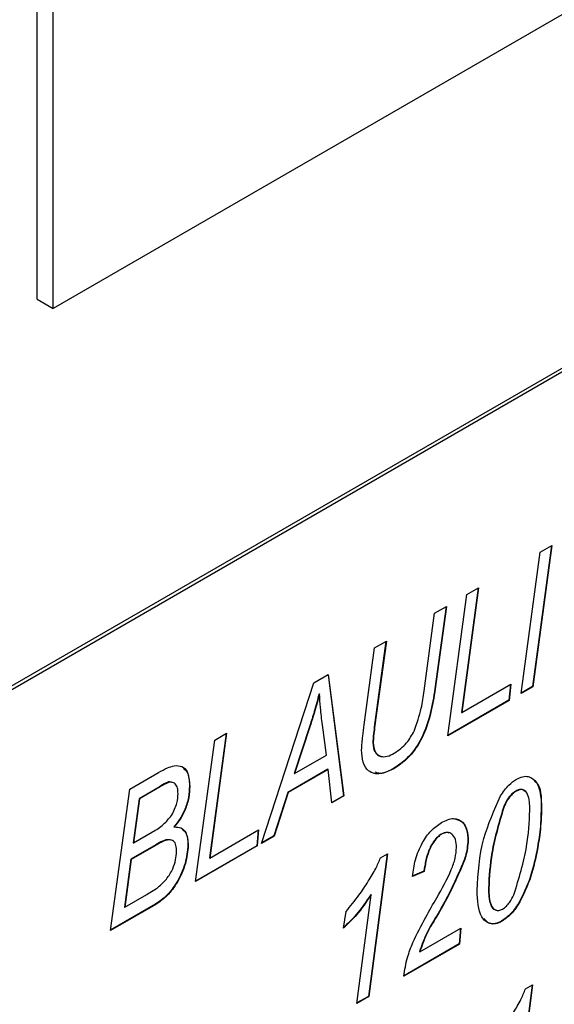
# Model space of a CAD drawing. Units: millimetres. Extents: x 448 to 5216, y 1668 to 5240.
# Drawn here: x 4645 to 4657, y 2052 to 2073 of the extents above; entities that cross this region are included whole.
import ezdxf

# ---------------------------------------------------------------- set-up
doc = ezdxf.new("R2010")
doc.units = ezdxf.units.MM

msp = doc.modelspace()

# ---------------------------------------------------------------- linework, layer by layer
at = {"color": 7, "linetype": 'Continuous', "lineweight": 25}
for p, q in [((4693.624, 2094.623), (4645.541, 2066.865)), ((4691.857, 2085.846), (4631.045, 2050.74)), ((4691.927, 2085.805), (4631.116, 2050.699)), ((4645.188, 2067.069), (4645.188, 2085.033)), ((4645.541, 2066.865), (4645.541, 2084.829)), ((4645.188, 2067.069), (4645.541, 2066.865)), ((4656.471, 2061.662), (4656.054, 2058.571)), ((4656.479, 2061.666), (4656.061, 2058.567)), ((4656.219, 2061.516), (4656.479, 2061.666)), ((4655.801, 2058.417), (4656.219, 2061.516)), ((4654.194, 2057.489), (4654.611, 2060.588)), ((4654.863, 2060.734), (4654.495, 2058.006)), ((4654.871, 2060.738), (4654.502, 2058.001)), ((4654.611, 2060.588), (4654.871, 2060.738)), ((4653.905, 2060.18), (4654.165, 2060.33)), ((4654.157, 2060.326), (4653.914, 2058.525)), ((4654.165, 2060.33), (4653.921, 2058.521)), ((4653.675, 2058.477), (4653.905, 2060.18)), ((4652.839, 2059.565), (4652.584, 2057.679)), ((4652.587, 2059.42), (4652.848, 2059.57)), ((4652.848, 2059.57), (4652.591, 2057.675)), ((4652.361, 2057.733), (4652.587, 2059.42)), ((4651.26, 2058.653), (4651.574, 2058.835)), ((4651.568, 2058.831), (4651.906, 2056.177)), ((4651.574, 2058.835), (4651.913, 2056.173)), ((4650.11, 2055.132), (4651.26, 2058.653)), ((4654.502, 2058.001), (4655.576, 2058.621)), ((4655.568, 2058.616), (4655.536, 2058.273)), ((4655.576, 2058.621), (4655.543, 2058.268)), ((4651.374, 2058.415), (4651.381, 2058.411)), ((4653.914, 2058.525), (4653.921, 2058.521)), ((4656.061, 2058.567), (4655.801, 2058.417)), ((4656.054, 2058.571), (4655.802, 2058.426)), ((4656.054, 2058.571), (4656.061, 2058.567)), ((4655.543, 2058.268), (4654.194, 2057.489)), ((4655.536, 2058.273), (4654.195, 2057.498)), ((4655.536, 2058.273), (4655.543, 2058.268)), ((4654.495, 2058.006), (4654.502, 2058.001)), ((4651.535, 2057.068), (4651.446, 2057.736)), ((4649.335, 2057.542), (4648.967, 2054.814)), ((4649.343, 2057.547), (4648.974, 2054.81)), ((4649.083, 2057.397), (4649.343, 2057.547)), ((4651.169, 2057.712), (4650.827, 2056.667)), ((4651.176, 2057.708), (4650.834, 2056.663)), ((4651.169, 2057.712), (4651.176, 2057.708)), ((4652.584, 2057.679), (4652.591, 2057.675)), ((4648.665, 2054.298), (4649.083, 2057.397)), ((4652.552, 2057.343), (4652.559, 2057.339)), ((4650.834, 2056.663), (4651.535, 2057.068)), ((4647.219, 2056.321), (4647.853, 2056.687)), ((4651.564, 2056.759), (4650.686, 2056.252)), ((4651.571, 2056.755), (4650.693, 2056.248)), ((4650.827, 2056.667), (4650.834, 2056.663)), ((4651.564, 2056.759), (4651.571, 2056.755)), ((4651.654, 2056.023), (4651.571, 2056.755)), ((4653.027, 2056.787), (4653.034, 2056.783)), ((4646.801, 2053.222), (4647.219, 2056.321)), ((4647.865, 2056.368), (4647.424, 2056.113)), ((4647.872, 2056.363), (4647.431, 2056.109)), ((4647.865, 2056.368), (4647.872, 2056.363)), ((4648.53, 2056.391), (4648.537, 2056.387)), ((4650.686, 2056.252), (4650.382, 2055.297)), ((4650.693, 2056.248), (4650.389, 2055.293)), ((4650.686, 2056.252), (4650.693, 2056.248)), ((4655.687, 2056.281), (4655.694, 2056.277)), ((4647.424, 2056.113), (4647.294, 2055.147)), ((4647.431, 2056.109), (4647.301, 2055.143)), ((4647.424, 2056.113), (4647.431, 2056.109)), ((4651.906, 2056.177), (4651.653, 2056.031)), ((4651.913, 2056.173), (4651.654, 2056.023)), ((4651.906, 2056.177), (4651.913, 2056.173)), ((4655.429, 2055.965), (4655.436, 2055.961)), ((4656.243, 2055.914), (4656.251, 2055.91)), ((4647.301, 2055.143), (4647.719, 2055.385)), ((4648.189, 2055.497), (4648.196, 2055.493)), ((4648.974, 2054.81), (4650.047, 2055.43)), ((4650.039, 2055.425), (4650.008, 2055.081)), ((4650.047, 2055.43), (4650.015, 2055.077)), ((4647.294, 2055.147), (4647.301, 2055.143)), ((4650.389, 2055.293), (4650.11, 2055.132)), ((4650.382, 2055.297), (4650.113, 2055.142)), ((4650.382, 2055.297), (4650.389, 2055.293)), ((4654.053, 2055.338), (4654.06, 2055.334)), ((4654.636, 2055.198), (4654.643, 2055.194)), ((4647.79, 2055.1), (4647.244, 2054.785)), ((4647.797, 2055.095), (4647.252, 2054.781)), ((4647.79, 2055.1), (4647.797, 2055.095)), ((4648.497, 2055.098), (4648.505, 2055.094)), ((4650.015, 2055.077), (4648.665, 2054.298)), ((4650.008, 2055.081), (4648.666, 2054.307)), ((4650.008, 2055.081), (4650.015, 2055.077)), ((4656.142, 2054.94), (4656.149, 2054.936)), ((4647.244, 2054.785), (4647.103, 2053.738)), ((4647.252, 2054.781), (4647.11, 2053.734)), ((4647.244, 2054.785), (4647.252, 2054.781)), ((4648.967, 2054.814), (4648.974, 2054.81)), ((4652.862, 2054.902), (4652.453, 2051.779)), ((4652.871, 2054.907), (4652.46, 2051.775)), ((4652.718, 2054.819), (4652.871, 2054.907)), ((4653.672, 2054.524), (4653.415, 2054.413)), ((4653.679, 2054.52), (4653.422, 2054.409)), ((4653.672, 2054.524), (4653.679, 2054.52)), ((4654.472, 2054.574), (4654.479, 2054.57)), ((4655.086, 2054.153), (4655.093, 2054.149)), ((4647.11, 2053.734), (4647.592, 2054.012)), ((4652.201, 2051.625), (4652.513, 2054.005)), ((4652.506, 2054.009), (4652.513, 2054.005)), ((4655.777, 2053.872), (4655.784, 2053.868)), ((4647.792, 2053.794), (4646.801, 2053.222)), ((4647.785, 2053.798), (4646.802, 2053.23)), ((4647.103, 2053.738), (4647.11, 2053.734)), ((4647.785, 2053.798), (4647.792, 2053.794)), ((4651.911, 2053.277), (4651.963, 2053.641)), ((4653.984, 2053.596), (4653.991, 2053.592)), ((4655.376, 2053.429), (4655.383, 2053.425)), ((4653.583, 2052.757), (4654.483, 2053.276)), ((4654.475, 2053.272), (4654.444, 2052.928)), ((4654.483, 2053.276), (4654.451, 2052.924)), ((4654.444, 2052.928), (4653.222, 2052.223)), ((4654.451, 2052.924), (4653.229, 2052.219)), ((4653.576, 2052.761), (4653.583, 2052.757)), ((4654.444, 2052.928), (4654.451, 2052.924)), ((4656.044, 2052.025), (4655.635, 2048.902)), ((4656.053, 2052.03), (4655.642, 2048.898)), ((4655.9, 2051.942), (4656.053, 2052.03)), ((4652.46, 2051.775), (4652.201, 2051.625)), ((4652.453, 2051.779), (4652.202, 2051.634)), ((4652.453, 2051.779), (4652.46, 2051.775))]:
    msp.add_line(p, q, dxfattribs=at)
for points, knots in [([(4651.374, 2058.415), (4651.34, 2058.284), (4651.278, 2058.051), (4651.202, 2057.816), (4651.169, 2057.712)], [0, 0, 0, 0, 0.5599449, 1, 1, 1, 1]), ([(4651.381, 2058.411), (4651.347, 2058.28), (4651.285, 2058.047), (4651.209, 2057.812), (4651.176, 2057.708)], [0, 0, 0, 0, 0.5599449, 1, 1, 1, 1]), ([(4651.446, 2057.736), (4651.431, 2057.859), (4651.403, 2058.08), (4651.388, 2058.31), (4651.381, 2058.411)], [0, 0, 0, 0, 0.560009, 1, 1, 1, 1]), ([(4653.914, 2058.525), (4653.855, 2058.161), (4653.772, 2057.653), (4653.364, 2057.025), (4653.14, 2056.866), (4653.027, 2056.787)], [0, 0, 0, 0, 0.558927, 0.779405, 1, 1, 1, 1]), ([(4653.921, 2058.521), (4653.862, 2058.157), (4653.779, 2057.649), (4653.371, 2057.021), (4653.147, 2056.862), (4653.034, 2056.783)], [0, 0, 0, 0, 0.558927, 0.779405, 1, 1, 1, 1]), ([(4653.461, 2057.597), (4653.518, 2057.765), (4653.621, 2058.065), (4653.659, 2058.351), (4653.675, 2058.477)], [0, 0, 0, 0, 0.558411, 1, 1, 1, 1]), ([(4652.305, 2057.184), (4652.312, 2057.284), (4652.324, 2057.465), (4652.35, 2057.651), (4652.361, 2057.733)], [0, 0, 0, 0, 0.559836, 1, 1, 1, 1]), ([(4652.584, 2057.679), (4652.576, 2057.615), (4652.56, 2057.501), (4652.555, 2057.391), (4652.552, 2057.343)], [0, 0, 0, 0, 0.560083, 1, 1, 1, 1]), ([(4652.591, 2057.675), (4652.583, 2057.611), (4652.567, 2057.497), (4652.562, 2057.387), (4652.559, 2057.339)], [0, 0, 0, 0, 0.560083, 1, 1, 1, 1]), ([(4653.022, 2057.11), (4653.117, 2057.177), (4653.288, 2057.297), (4653.408, 2057.506), (4653.461, 2057.597)], [0, 0, 0, 0, 0.55906, 1, 1, 1, 1]), ([(4652.552, 2057.343), (4652.559, 2057.269), (4652.572, 2057.125), (4652.667, 2057.076), (4652.713, 2057.052)], [0, 0, 0, 0, 0.516514, 1, 1, 1, 1]), ([(4652.559, 2057.339), (4652.567, 2057.267), (4652.582, 2057.122), (4652.711, 2057.03), (4652.866, 2057.031), (4652.97, 2057.084), (4653.022, 2057.11)], [0, 0, 0, 0, 0.279483, 0.558883, 0.779246, 1, 1, 1, 1]), ([(4653.034, 2056.783), (4652.926, 2056.73), (4652.71, 2056.624), (4652.456, 2056.689), (4652.322, 2056.9), (4652.311, 2057.089), (4652.305, 2057.184)], [0, 0, 0, 0, 0.280357, 0.559259, 0.779319, 1, 1, 1, 1]), ([(4647.853, 2056.687), (4647.918, 2056.724), (4648.034, 2056.791), (4648.146, 2056.823), (4648.196, 2056.837)], [0, 0, 0, 0, 0.560389, 1, 1, 1, 1]), ([(4648.196, 2056.837), (4648.255, 2056.838), (4648.374, 2056.839), (4648.513, 2056.689), (4648.528, 2056.501), (4648.537, 2056.387)], [0, 0, 0, 0, 0.280134, 0.560438, 1, 1, 1, 1]), ([(4648.396, 2056.781), (4648.424, 2056.758), (4648.517, 2056.681), (4648.524, 2056.511), (4648.53, 2056.391)], [0, 0, 0, 0, 0.294194, 1, 1, 1, 1]), ([(4653.027, 2056.787), (4652.915, 2056.725), (4652.755, 2056.637), (4652.635, 2056.681), (4652.599, 2056.694)], [0, 0, 0, 0, 0.6996012, 1, 1, 1, 1]), ([(4648.147, 2056.468), (4648.14, 2056.472), (4648.068, 2056.507), (4647.961, 2056.434), (4647.865, 2056.368)], [0, 0, 0, 0, 0.094594, 1, 1, 1, 1]), ([(4648.28, 2056.226), (4648.277, 2056.268), (4648.273, 2056.353), (4648.224, 2056.445), (4648.097, 2056.502), (4647.965, 2056.421), (4647.872, 2056.363)], [0, 0, 0, 0, 0.187368, 0.37434, 0.560584, 1, 1, 1, 1]), ([(4655.354, 2056.174), (4655.411, 2056.259), (4655.515, 2056.411), (4655.644, 2056.501), (4655.701, 2056.541)], [0, 0, 0, 0, 0.560045, 1, 1, 1, 1]), ([(4655.701, 2056.541), (4655.747, 2056.563), (4655.839, 2056.607), (4656.004, 2056.604), (4656.222, 2056.437), (4656.239, 2056.12), (4656.251, 2055.91)], [0, 0, 0, 0, 0.125552, 0.251038, 0.501029, 1, 1, 1, 1]), ([(4656.097, 2056.496), (4656.11, 2056.487), (4656.247, 2056.396), (4656.245, 2056.143), (4656.243, 2055.914)], [0, 0, 0, 0, 0.092578, 1, 1, 1, 1]), ([(4648.137, 2055.744), (4648.184, 2055.837), (4648.268, 2056.002), (4648.276, 2056.158), (4648.28, 2056.226)], [0, 0, 0, 0, 0.55851, 1, 1, 1, 1]), ([(4648.53, 2056.391), (4648.526, 2056.309), (4648.518, 2056.146), (4648.443, 2055.896), (4648.33, 2055.671), (4648.236, 2055.555), (4648.189, 2055.497)], [0, 0, 0, 0, 0.280182, 0.559943, 0.779916, 1, 1, 1, 1]), ([(4648.537, 2056.387), (4648.533, 2056.305), (4648.525, 2056.142), (4648.45, 2055.892), (4648.337, 2055.666), (4648.243, 2055.551), (4648.196, 2055.493)], [0, 0, 0, 0, 0.280182, 0.559943, 0.779916, 1, 1, 1, 1]), ([(4655.687, 2056.281), (4655.658, 2056.261), (4655.601, 2056.222), (4655.508, 2056.113), (4655.459, 2056.021), (4655.429, 2055.965)], [0, 0, 0, 0, 0.279979, 0.560095, 1, 1, 1, 1]), ([(4655.694, 2056.277), (4655.665, 2056.257), (4655.608, 2056.218), (4655.515, 2056.109), (4655.466, 2056.017), (4655.436, 2055.961)], [0, 0, 0, 0, 0.279979, 0.560095, 1, 1, 1, 1]), ([(4655.886, 2056.265), (4655.873, 2056.282), (4655.845, 2056.319), (4655.769, 2056.32), (4655.714, 2056.294), (4655.687, 2056.281)], [0, 0, 0, 0, 0.312489, 0.6559649, 1, 1, 1, 1]), ([(4655.993, 2055.856), (4655.991, 2055.986), (4655.988, 2056.18), (4655.876, 2056.309), (4655.777, 2056.317), (4655.721, 2056.29), (4655.694, 2056.277)], [0, 0, 0, 0, 0.500436, 0.749446, 0.874621, 1, 1, 1, 1]), ([(4654.836, 2054.101), (4654.858, 2054.476), (4654.896, 2055.146), (4655.214, 2055.86), (4655.354, 2056.174)], [0, 0, 0, 0, 0.561377, 1, 1, 1, 1]), ([(4655.429, 2055.965), (4655.324, 2055.615), (4655.136, 2054.988), (4655.102, 2054.409), (4655.086, 2054.153)], [0, 0, 0, 0, 0.558292, 1, 1, 1, 1]), ([(4655.436, 2055.961), (4655.331, 2055.611), (4655.143, 2054.984), (4655.109, 2054.405), (4655.093, 2054.149)], [0, 0, 0, 0, 0.558292, 1, 1, 1, 1]), ([(4655.644, 2054.005), (4655.755, 2054.364), (4655.953, 2055.007), (4655.981, 2055.596), (4655.993, 2055.856)], [0, 0, 0, 0, 0.558057, 1, 1, 1, 1]), ([(4656.243, 2055.914), (4656.238, 2055.738), (4656.228, 2055.424), (4656.168, 2055.088), (4656.142, 2054.94)], [0, 0, 0, 0, 0.559945, 1, 1, 1, 1]), ([(4656.251, 2055.91), (4656.245, 2055.734), (4656.235, 2055.42), (4656.175, 2055.084), (4656.149, 2054.936)], [0, 0, 0, 0, 0.559945, 1, 1, 1, 1]), ([(4647.719, 2055.385), (4647.802, 2055.433), (4647.951, 2055.519), (4648.081, 2055.676), (4648.137, 2055.744)], [0, 0, 0, 0, 0.561886, 1, 1, 1, 1]), ([(4653.422, 2054.409), (4653.438, 2054.53), (4653.469, 2054.771), (4653.614, 2055.129), (4653.823, 2055.428), (4653.977, 2055.536), (4654.054, 2055.59)], [0, 0, 0, 0, 0.280761, 0.56032, 0.780216, 1, 1, 1, 1]), ([(4654.054, 2055.59), (4654.146, 2055.633), (4654.33, 2055.718), (4654.525, 2055.62), (4654.629, 2055.435), (4654.639, 2055.274), (4654.643, 2055.194)], [0, 0, 0, 0, 0.279646, 0.558586, 0.779118, 1, 1, 1, 1]), ([(4654.344, 2055.67), (4654.407, 2055.654), (4654.528, 2055.623), (4654.621, 2055.436), (4654.631, 2055.278), (4654.636, 2055.198)], [0, 0, 0, 0, 0.348248, 0.673866, 1, 1, 1, 1]), ([(4648.196, 2055.493), (4648.248, 2055.491), (4648.351, 2055.488), (4648.48, 2055.361), (4648.495, 2055.195), (4648.505, 2055.094)], [0, 0, 0, 0, 0.280654, 0.560904, 1, 1, 1, 1]), ([(4648.378, 2055.435), (4648.401, 2055.417), (4648.483, 2055.351), (4648.491, 2055.204), (4648.497, 2055.098)], [0, 0, 0, 0, 0.278356, 1, 1, 1, 1]), ([(4654.221, 2055.359), (4654.207, 2055.366), (4654.161, 2055.389), (4654.097, 2055.359), (4654.053, 2055.338)], [0, 0, 0, 0, 0.308731, 1, 1, 1, 1]), ([(4654.386, 2055.043), (4654.383, 2055.104), (4654.376, 2055.227), (4654.297, 2055.337), (4654.19, 2055.388), (4654.103, 2055.352), (4654.06, 2055.334)], [0, 0, 0, 0, 0.280671, 0.560665, 0.780653, 1, 1, 1, 1]), ([(4648.118, 2055.202), (4648.104, 2055.206), (4648.013, 2055.237), (4647.892, 2055.162), (4647.79, 2055.1)], [0, 0, 0, 0, 0.156065, 1, 1, 1, 1]), ([(4648.247, 2054.954), (4648.245, 2055), (4648.241, 2055.092), (4648.189, 2055.196), (4648.036, 2055.228), (4647.896, 2055.15), (4647.797, 2055.095)], [0, 0, 0, 0, 0.187365, 0.373927, 0.559999, 1, 1, 1, 1]), ([(4654.053, 2055.338), (4654.024, 2055.318), (4653.965, 2055.278), (4653.862, 2055.153), (4653.727, 2054.89), (4653.694, 2054.671), (4653.672, 2054.524)], [0, 0, 0, 0, 0.12521, 0.250434, 0.499896, 1, 1, 1, 1]), ([(4654.06, 2055.334), (4654.031, 2055.314), (4653.972, 2055.274), (4653.869, 2055.149), (4653.734, 2054.886), (4653.701, 2054.667), (4653.679, 2054.52)], [0, 0, 0, 0, 0.12521, 0.250434, 0.499896, 1, 1, 1, 1]), ([(4654.636, 2055.198), (4654.626, 2055.085), (4654.607, 2054.882), (4654.513, 2054.668), (4654.472, 2054.574)], [0, 0, 0, 0, 0.559054, 1, 1, 1, 1]), ([(4654.643, 2055.194), (4654.633, 2055.081), (4654.614, 2054.877), (4654.52, 2054.664), (4654.479, 2054.57)], [0, 0, 0, 0, 0.559054, 1, 1, 1, 1]), ([(4648.497, 2055.098), (4648.484, 2054.965), (4648.458, 2054.699), (4648.28, 2054.3), (4648.042, 2053.977), (4647.871, 2053.858), (4647.785, 2053.798)], [0, 0, 0, 0, 0.279861, 0.559841, 0.779885, 1, 1, 1, 1]), ([(4648.505, 2055.094), (4648.491, 2054.961), (4648.465, 2054.695), (4648.287, 2054.296), (4648.05, 2053.973), (4647.878, 2053.853), (4647.792, 2053.794)], [0, 0, 0, 0, 0.279861, 0.559841, 0.779885, 1, 1, 1, 1]), ([(4647.846, 2054.174), (4647.908, 2054.229), (4648.031, 2054.338), (4648.164, 2054.56), (4648.235, 2054.774), (4648.243, 2054.894), (4648.247, 2054.954)], [0, 0, 0, 0, 0.280424, 0.559151, 0.779558, 1, 1, 1, 1]), ([(4653.955, 2053.941), (4654.069, 2054.143), (4654.227, 2054.425), (4654.368, 2054.809), (4654.38, 2054.965), (4654.386, 2055.043)], [0, 0, 0, 0, 0.560419, 0.780302, 1, 1, 1, 1]), ([(4656.142, 2054.94), (4656.099, 2054.741), (4656.022, 2054.384), (4655.852, 2054.029), (4655.777, 2053.872)], [0, 0, 0, 0, 0.560472, 1, 1, 1, 1]), ([(4656.149, 2054.936), (4656.106, 2054.737), (4656.029, 2054.38), (4655.859, 2054.024), (4655.784, 2053.868)], [0, 0, 0, 0, 0.560472, 1, 1, 1, 1]), ([(4652.452, 2054.301), (4652.51, 2054.395), (4652.613, 2054.562), (4652.686, 2054.74), (4652.718, 2054.819)], [0, 0, 0, 0, 0.560139, 1, 1, 1, 1]), ([(4654.472, 2054.574), (4654.39, 2054.388), (4654.244, 2054.056), (4654.063, 2053.737), (4653.984, 2053.596)], [0, 0, 0, 0, 0.559419, 1, 1, 1, 1]), ([(4654.479, 2054.57), (4654.397, 2054.384), (4654.251, 2054.052), (4654.071, 2053.733), (4653.991, 2053.592)], [0, 0, 0, 0, 0.559419, 1, 1, 1, 1]), ([(4651.963, 2053.641), (4652.06, 2053.757), (4652.234, 2053.966), (4652.385, 2054.199), (4652.452, 2054.301)], [0, 0, 0, 0, 0.559843, 1, 1, 1, 1]), ([(4647.592, 2054.012), (4647.64, 2054.04), (4647.725, 2054.089), (4647.809, 2054.148), (4647.846, 2054.174)], [0, 0, 0, 0, 0.560191, 1, 1, 1, 1]), ([(4655.383, 2053.425), (4655.335, 2053.402), (4655.241, 2053.357), (4655.074, 2053.372), (4654.862, 2053.559), (4654.847, 2053.884), (4654.836, 2054.101)], [0, 0, 0, 0, 0.125454, 0.250901, 0.500742, 1, 1, 1, 1]), ([(4655.086, 2054.153), (4655.091, 2054.022), (4655.098, 2053.826), (4655.19, 2053.679), (4655.249, 2053.674), (4655.257, 2053.673)], [0, 0, 0, 0, 0.63212, 0.947038, 1, 1, 1, 1]), ([(4655.093, 2054.149), (4655.097, 2054.015), (4655.102, 2053.814), (4655.212, 2053.672), (4655.311, 2053.654), (4655.369, 2053.68), (4655.398, 2053.694)], [0, 0, 0, 0, 0.500437, 0.749751, 0.87491, 1, 1, 1, 1]), ([(4652.506, 2054.009), (4652.403, 2053.858), (4652.22, 2053.587), (4652.001, 2053.375), (4651.904, 2053.281)], [0, 0, 0, 0, 0.5592548, 1, 1, 1, 1]), ([(4652.513, 2054.005), (4652.41, 2053.854), (4652.227, 2053.583), (4652.008, 2053.371), (4651.911, 2053.277)], [0, 0, 0, 0, 0.5592548, 1, 1, 1, 1]), ([(4653.427, 2052.961), (4653.52, 2053.147), (4653.687, 2053.478), (4653.873, 2053.8), (4653.955, 2053.941)], [0, 0, 0, 0, 0.559762, 1, 1, 1, 1]), ([(4655.777, 2053.872), (4655.712, 2053.768), (4655.596, 2053.582), (4655.443, 2053.476), (4655.376, 2053.429)], [0, 0, 0, 0, 0.55971, 1, 1, 1, 1]), ([(4655.784, 2053.868), (4655.719, 2053.764), (4655.603, 2053.578), (4655.45, 2053.472), (4655.383, 2053.425)], [0, 0, 0, 0, 0.55971, 1, 1, 1, 1]), ([(4655.398, 2053.694), (4655.426, 2053.713), (4655.482, 2053.751), (4655.57, 2053.86), (4655.616, 2053.95), (4655.644, 2054.005)], [0, 0, 0, 0, 0.279873, 0.559963, 1, 1, 1, 1]), ([(4653.984, 2053.596), (4653.889, 2053.446), (4653.72, 2053.177), (4653.62, 2052.888), (4653.576, 2052.761)], [0, 0, 0, 0, 0.560878, 1, 1, 1, 1]), ([(4653.991, 2053.592), (4653.896, 2053.442), (4653.727, 2053.173), (4653.627, 2052.884), (4653.583, 2052.757)], [0, 0, 0, 0, 0.560878, 1, 1, 1, 1]), ([(4655.376, 2053.429), (4655.329, 2053.407), (4655.234, 2053.363), (4655.088, 2053.37), (4655.024, 2053.443), (4654.986, 2053.485)], [0, 0, 0, 0, 0.293044, 0.586074, 1, 1, 1, 1]), ([(4653.229, 2052.219), (4653.251, 2052.355), (4653.29, 2052.599), (4653.385, 2052.85), (4653.427, 2052.961)], [0, 0, 0, 0, 0.560078, 1, 1, 1, 1]), ([(4655.634, 2051.425), (4655.692, 2051.518), (4655.795, 2051.685), (4655.868, 2051.863), (4655.9, 2051.942)], [0, 0, 0, 0, 0.560139, 1, 1, 1, 1])]:
    msp.add_open_spline(points, degree=3, knots=knots, dxfattribs=at)

doc.saveas('drawing.dxf')
